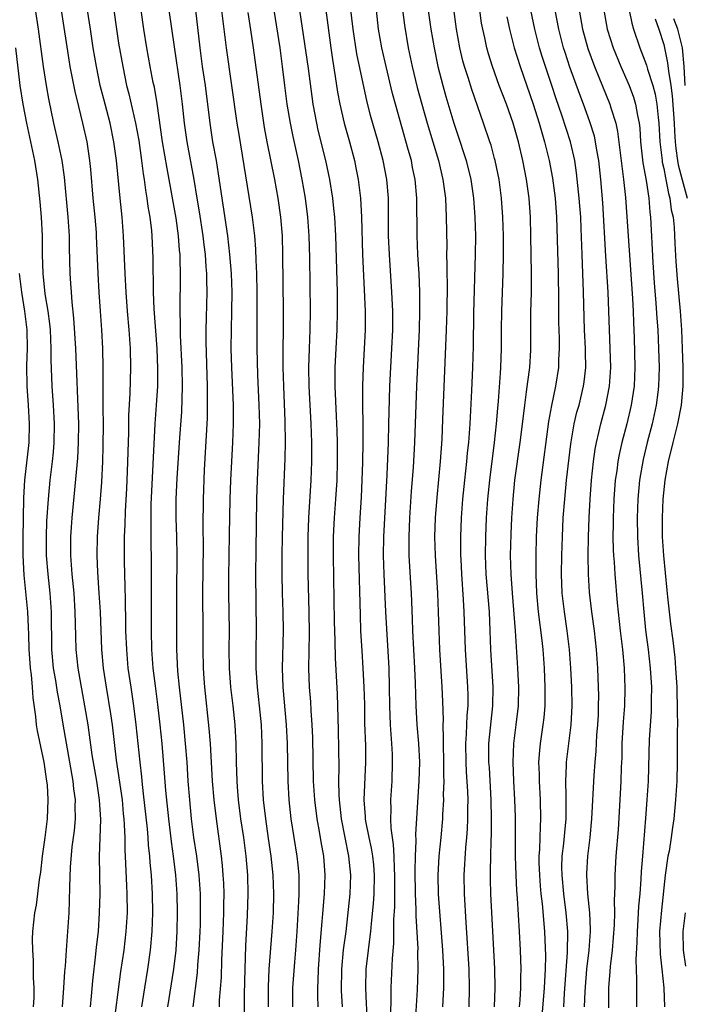
# Model space of a CAD drawing. Units: inches. Extents: x 2583000 to 2586000, y 1485000 to 1488000.
# Drawn here: x 2583360 to 2583431, y 1486599 to 1486704 of the extents above; entities that cross this region are included whole.
import ezdxf

# ---------------------------------------------------------------- set-up
doc = ezdxf.new("R2010")
doc.units = ezdxf.units.IN
doc.header["$MEASUREMENT"] = 0
doc.layers.add('LD25831485_2ft', color=212, linetype='Continuous')

msp = doc.modelspace()

# ---------------------------------------------------------------- linework, layer by layer
at = {"layer": 'LD25831485_2ft'}
for points, elevation in [([(2583367.99, 1486599), (2583368.12, 1486600.12), (2583368.26, 1486601.74), (2583368.59, 1486604.59), (2583368.66, 1486605.34), (2583368.85, 1486607), (2583368.98, 1486609), (2583369.02, 1486611), (2583368.99, 1486612.99), (2583368.97, 1486615), (2583369.09, 1486618.91), (2583368.98, 1486621), (2583368.68, 1486623), (2583368.2, 1486625.8), (2583367.91, 1486627.91), (2583367.74, 1486629), (2583367.41, 1486631), (2583366.7, 1486635), (2583366.48, 1486637), (2583366.43, 1486638.43), (2583366.39, 1486641), (2583366.25, 1486643), (2583366.05, 1486645), (2583365.91, 1486647), (2583365.93, 1486649), (2583365.99, 1486650.01), (2583366.07, 1486651), (2583366.65, 1486657.35), (2583366.73, 1486659), (2583366.75, 1486661), (2583366.46, 1486669), (2583366.24, 1486672.24), (2583366.04, 1486673.96), (2583365.97, 1486675), (2583365.92, 1486675.92), (2583365.83, 1486677), (2583365.77, 1486679.77), (2583365.76, 1486681), (2583365.62, 1486683), (2583365.23, 1486687.23), (2583364.98, 1486689), (2583364.58, 1486691), (2583364.12, 1486693), (2583363.58, 1486695.58), (2583363.33, 1486697), (2583363.02, 1486699.02), (2583362.48, 1486703), (2583361.87, 1486707)], 12328), ([(2583381.69, 1486707), (2583382.43, 1486701), (2583383.02, 1486697), (2583383.57, 1486693), (2583383.77, 1486691.77), (2583385.22, 1486683), (2583385.46, 1486681), (2583385.57, 1486679.57), (2583385.6, 1486678.4), (2583385.66, 1486677), (2583385.71, 1486675), (2583385.69, 1486671), (2583385.71, 1486669), (2583385.78, 1486666.22), (2583385.93, 1486663), (2583385.97, 1486661), (2583385.93, 1486659), (2583385.74, 1486655), (2583385.68, 1486653), (2583385.58, 1486647.58), (2583385.56, 1486645), (2583385.64, 1486639), (2583385.61, 1486637), (2583385.61, 1486635), (2583385.73, 1486633), (2583385.96, 1486631), (2583386.16, 1486629), (2583386.23, 1486627), (2583386.26, 1486623), (2583386.38, 1486621), (2583386.61, 1486619), (2583386.91, 1486616.91), (2583387.2, 1486615), (2583387.42, 1486613), (2583387.49, 1486611), (2583387.43, 1486609), (2583387.3, 1486607), (2583386.99, 1486603), (2583386.89, 1486601.11), (2583386.9, 1486599)], 12342), ([(2583399.95, 1486598.05), (2583400.01, 1486600.01), (2583399.99, 1486601), (2583400.12, 1486604.12), (2583400.28, 1486605.72), (2583400.29, 1486607), (2583400.29, 1486608.29), (2583400.37, 1486609.63), (2583400.4, 1486613), (2583400.34, 1486613.66), (2583400.31, 1486615), (2583400.25, 1486616.25), (2583400.13, 1486617), (2583399.99, 1486618.01), (2583399.95, 1486619), (2583399.98, 1486619.98), (2583399.96, 1486621), (2583400.09, 1486623), (2583400.15, 1486625), (2583400.13, 1486625.87), (2583400.07, 1486627), (2583399.98, 1486627.98), (2583399.92, 1486629), (2583399.85, 1486631), (2583399.83, 1486633), (2583399.77, 1486635), (2583399.42, 1486641), (2583399.26, 1486645), (2583399.19, 1486647), (2583399.21, 1486649), (2583399.58, 1486655.58), (2583399.71, 1486659), (2583399.76, 1486661), (2583399.77, 1486662.23), (2583399.85, 1486665), (2583400.08, 1486669), (2583400.16, 1486671), (2583400.16, 1486673), (2583400.08, 1486675), (2583399.8, 1486679), (2583399.71, 1486681), (2583399.7, 1486685), (2583399.54, 1486687), (2583399.15, 1486689), (2583398.62, 1486691), (2583397.81, 1486693.81), (2583397.4, 1486695.4), (2583397, 1486697.2), (2583396.35, 1486700.35), (2583395.95, 1486703), (2583395.42, 1486707.42)], 12352), ([(2583400.95, 1486707), (2583401.41, 1486703.41), (2583401.82, 1486701), (2583402.24, 1486699), (2583402.77, 1486696.77), (2583403.25, 1486695), (2583403.82, 1486693), (2583405.03, 1486689), (2583405.5, 1486687), (2583405.76, 1486685), (2583405.86, 1486683), (2583405.9, 1486679.9), (2583405.89, 1486679), (2583405.93, 1486677.93), (2583405.92, 1486677), (2583405.94, 1486675.94), (2583405.9, 1486673), (2583405.84, 1486671), (2583405.47, 1486661.47), (2583405.37, 1486659.37), (2583405.2, 1486657), (2583404.84, 1486653.16), (2583404.68, 1486651), (2583404.62, 1486649), (2583404.68, 1486647), (2583404.94, 1486643), (2583405.01, 1486641), (2583405.05, 1486639), (2583405.12, 1486637), (2583405.39, 1486633), (2583405.45, 1486631.45), (2583405.51, 1486629.51), (2583405.49, 1486629), (2583405.54, 1486627.54), (2583405.52, 1486627), (2583405.57, 1486625), (2583405.56, 1486623.56), (2583405.59, 1486623), (2583405.54, 1486621.54), (2583405.56, 1486621), (2583405.46, 1486619.46), (2583405.45, 1486619), (2583405.27, 1486617), (2583405.06, 1486615), (2583404.95, 1486613), (2583405.01, 1486610.99), (2583405.47, 1486605), (2583405.56, 1486603), (2583405.57, 1486602.43), (2583405.55, 1486601), (2583405.47, 1486599)], 12356), ([(2583403.66, 1486707), (2583404.23, 1486703), (2583404.56, 1486701), (2583404.97, 1486699), (2583405.49, 1486697), (2583405.82, 1486695.82), (2583406.66, 1486693), (2583407, 1486691.93), (2583407.98, 1486689), (2583408.48, 1486687), (2583408.76, 1486685), (2583408.9, 1486683), (2583408.95, 1486681), (2583408.92, 1486679), (2583408.76, 1486672.76), (2583408.73, 1486669.27), (2583408.66, 1486667), (2583408.54, 1486664.54), (2583408.36, 1486661), (2583408.22, 1486659), (2583408.09, 1486657.91), (2583408.01, 1486657), (2583407.78, 1486655), (2583407.58, 1486653), (2583407.44, 1486651), (2583407.37, 1486649), (2583407.38, 1486647), (2583407.39, 1486646.61), (2583407.47, 1486645), (2583407.67, 1486642.33), (2583407.74, 1486641), (2583407.85, 1486637), (2583408.13, 1486633), (2583408.15, 1486632.15), (2583408.14, 1486631), (2583408.04, 1486629.96), (2583407.98, 1486627.98), (2583407.91, 1486627), (2583407.94, 1486625), (2583407.99, 1486623.99), (2583408.12, 1486621.88), (2583408.14, 1486621), (2583408.12, 1486620.12), (2583408.13, 1486619), (2583408.09, 1486617.91), (2583408.02, 1486617), (2583407.9, 1486615.9), (2583407.71, 1486613), (2583407.75, 1486611), (2583407.95, 1486607.95), (2583408.24, 1486603), (2583408.29, 1486601), (2583408.25, 1486599)], 12358), ([(2583370.43, 1486596.43), (2583371.25, 1486602.75), (2583371.57, 1486605), (2583371.8, 1486607), (2583371.93, 1486609), (2583371.91, 1486611), (2583371.86, 1486611.86), (2583371.78, 1486614.22), (2583371.69, 1486615.69), (2583371.68, 1486617), (2583371.64, 1486618.36), (2583371.59, 1486619), (2583371.53, 1486619.53), (2583371.4, 1486621), (2583370.78, 1486625.22), (2583370.34, 1486629), (2583370.17, 1486630.17), (2583369.69, 1486633), (2583369.39, 1486635), (2583369.21, 1486637), (2583369.06, 1486641), (2583368.94, 1486643), (2583368.78, 1486645.22), (2583368.7, 1486647), (2583368.75, 1486649), (2583368.9, 1486651), (2583369.07, 1486653), (2583369.2, 1486654.8), (2583369.31, 1486657), (2583369.36, 1486658.64), (2583369.38, 1486661), (2583369.36, 1486662.64), (2583369.37, 1486663.37), (2583369.36, 1486665), (2583369.36, 1486667), (2583369.32, 1486669), (2583369.2, 1486671), (2583369.06, 1486673), (2583368.93, 1486675), (2583368.83, 1486677), (2583368.66, 1486681), (2583368.64, 1486681.36), (2583368.51, 1486683), (2583368.3, 1486685), (2583368.04, 1486688.04), (2583367.95, 1486689), (2583367.65, 1486691), (2583367.2, 1486693), (2583366.75, 1486694.75), (2583366.36, 1486696.36), (2583365.85, 1486699), (2583365.73, 1486699.72), (2583364.92, 1486705)], 12330), ([(2583373.47, 1486599), (2583373.77, 1486601), (2583374.1, 1486603), (2583374.39, 1486605), (2583374.58, 1486607), (2583374.65, 1486609), (2583374.61, 1486611), (2583374.48, 1486613), (2583374.35, 1486614.35), (2583374.31, 1486615), (2583374.18, 1486616.18), (2583374.14, 1486617), (2583374.07, 1486617.93), (2583373.66, 1486621.66), (2583373.49, 1486623), (2583373.46, 1486623.46), (2583373.28, 1486625), (2583372.88, 1486629), (2583372.63, 1486631), (2583372.32, 1486633), (2583372.03, 1486635), (2583371.86, 1486637), (2583371.78, 1486639), (2583371.78, 1486639.78), (2583371.72, 1486642.28), (2583371.71, 1486643.71), (2583371.65, 1486645), (2583371.61, 1486646.39), (2583371.61, 1486647.61), (2583371.63, 1486649), (2583371.69, 1486650.31), (2583371.73, 1486651.73), (2583371.86, 1486654.14), (2583371.95, 1486655.95), (2583372.07, 1486660.07), (2583372.1, 1486661.9), (2583372.23, 1486664.23), (2583372.31, 1486667), (2583372.26, 1486669), (2583372.12, 1486671), (2583371.95, 1486673), (2583371.8, 1486675), (2583371.7, 1486677), (2583371.53, 1486681), (2583371.37, 1486683), (2583371.15, 1486685), (2583370.76, 1486689), (2583370.5, 1486691), (2583370.08, 1486693), (2583369.55, 1486695), (2583369.04, 1486697), (2583368.63, 1486699), (2583368.3, 1486701), (2583367.99, 1486703), (2583367.69, 1486705)], 12332), ([(2583370.49, 1486705), (2583370.77, 1486703), (2583371, 1486701.51), (2583371.43, 1486699), (2583371.85, 1486697), (2583372.09, 1486696.09), (2583372.79, 1486693), (2583373.13, 1486691.13), (2583373.43, 1486689), (2583373.6, 1486687.6), (2583373.7, 1486687), (2583373.85, 1486685.85), (2583374.01, 1486685), (2583374.12, 1486684.12), (2583374.31, 1486683), (2583374.48, 1486681.52), (2583374.52, 1486681), (2583374.63, 1486678.63), (2583374.69, 1486675), (2583374.75, 1486673.25), (2583375.05, 1486669), (2583375.14, 1486666.86), (2583375.12, 1486665), (2583375, 1486663), (2583374.85, 1486661), (2583374.42, 1486652.42), (2583374.41, 1486651), (2583374.43, 1486649.57), (2583374.43, 1486648.43), (2583374.46, 1486646.46), (2583374.47, 1486644.47), (2583374.47, 1486639), (2583374.5, 1486637), (2583374.65, 1486635), (2583374.87, 1486633.13), (2583375.14, 1486631.14), (2583375.39, 1486629), (2583375.6, 1486627), (2583375.86, 1486623.86), (2583375.99, 1486622.01), (2583376.3, 1486619), (2583376.58, 1486616.58), (2583376.81, 1486615), (2583377.06, 1486613), (2583377.2, 1486611), (2583377.24, 1486609), (2583377.2, 1486607), (2583377.08, 1486605), (2583376.84, 1486603), (2583376.2, 1486599)], 12334), ([(2583378.93, 1486599), (2583379.39, 1486602.61), (2583379.44, 1486603.44), (2583379.58, 1486605), (2583379.68, 1486607), (2583379.7, 1486607.7), (2583379.72, 1486609), (2583379.7, 1486611), (2583379.57, 1486613), (2583379.32, 1486615), (2583379.01, 1486617), (2583378.76, 1486619), (2583378.56, 1486621), (2583378.4, 1486623), (2583378.28, 1486625), (2583378.13, 1486627), (2583377.93, 1486629), (2583377.47, 1486633), (2583377.31, 1486634.69), (2583377.2, 1486637), (2583377.18, 1486643), (2583377.24, 1486647), (2583377.19, 1486649), (2583377.12, 1486651), (2583377.13, 1486653), (2583377.24, 1486655.24), (2583377.51, 1486659.51), (2583377.71, 1486662.29), (2583377.81, 1486665), (2583377.77, 1486667), (2583377.59, 1486670.41), (2583377.58, 1486671), (2583377.59, 1486671.59), (2583377.55, 1486673), (2583377.59, 1486677), (2583377.56, 1486678.44), (2583377.53, 1486679), (2583377.48, 1486679.48), (2583377.38, 1486681), (2583377.12, 1486682.88), (2583376.15, 1486688.15), (2583375.67, 1486691), (2583375.09, 1486695.09), (2583374.8, 1486696.8), (2583374.68, 1486697.32), (2583374.36, 1486699), (2583374.01, 1486701), (2583373.69, 1486703), (2583373.39, 1486705)], 12336), ([(2583376.35, 1486705), (2583376.89, 1486701.11), (2583377.51, 1486697), (2583377.76, 1486695), (2583377.97, 1486693), (2583378.25, 1486691), (2583378.99, 1486687), (2583379.31, 1486685), (2583379.56, 1486683.56), (2583379.96, 1486681), (2583380.05, 1486680.05), (2583380.19, 1486679), (2583380.29, 1486677.71), (2583380.33, 1486677), (2583380.33, 1486676.33), (2583380.37, 1486675), (2583380.31, 1486672.31), (2583380.27, 1486671), (2583380.26, 1486669.74), (2583380.41, 1486665), (2583380.4, 1486664.4), (2583380.43, 1486663), (2583380.4, 1486661.6), (2583380.1, 1486656.1), (2583379.98, 1486653), (2583379.95, 1486650.05), (2583379.98, 1486647.98), (2583379.91, 1486643), (2583379.94, 1486639), (2583379.94, 1486637), (2583380, 1486635), (2583380.07, 1486633.93), (2583380.15, 1486633), (2583380.61, 1486628.61), (2583380.74, 1486627), (2583380.95, 1486623), (2583381.12, 1486621), (2583381.36, 1486619), (2583381.91, 1486615), (2583382.02, 1486614.02), (2583382.1, 1486613), (2583382.15, 1486612.15), (2583382.18, 1486611), (2583382.15, 1486609.85), (2583382.16, 1486609), (2583382.09, 1486607), (2583381.94, 1486603.94), (2583381.89, 1486602.11), (2583381.71, 1486599.71), (2583381.69, 1486599)], 12338), ([(2583379.19, 1486705), (2583379.63, 1486701), (2583379.9, 1486699), (2583380.2, 1486697), (2583380.7, 1486693), (2583381, 1486691), (2583381.36, 1486689), (2583381.59, 1486687.59), (2583382.57, 1486681), (2583382.81, 1486679), (2583382.97, 1486677), (2583383.03, 1486675), (2583383.01, 1486673), (2583382.96, 1486671), (2583382.95, 1486669), (2583383, 1486667), (2583383.17, 1486663), (2583383.19, 1486661), (2583383.11, 1486659), (2583382.99, 1486657), (2583382.89, 1486655), (2583382.83, 1486653), (2583382.76, 1486649.24), (2583382.7, 1486644.7), (2583382.7, 1486643), (2583382.75, 1486639), (2583382.74, 1486637), (2583382.77, 1486635), (2583382.91, 1486633), (2583383.14, 1486631), (2583383.35, 1486629), (2583383.46, 1486627), (2583383.49, 1486625), (2583383.56, 1486623), (2583383.6, 1486622.4), (2583383.72, 1486621), (2583383.98, 1486619), (2583384.27, 1486617), (2583384.54, 1486615), (2583384.72, 1486613), (2583384.76, 1486611), (2583384.69, 1486608.69), (2583384.51, 1486605.49), (2583384.41, 1486603), (2583384.35, 1486600.35), (2583384.35, 1486597.65)], 12340), ([(2583392.22, 1486599), (2583392.19, 1486600.19), (2583392.2, 1486601), (2583392.24, 1486601.76), (2583392.27, 1486603), (2583392.45, 1486605.55), (2583392.91, 1486611), (2583392.98, 1486612.98), (2583392.82, 1486615), (2583392.54, 1486616.54), (2583392.37, 1486617.63), (2583392.11, 1486619), (2583391.86, 1486621), (2583391.74, 1486623), (2583391.65, 1486627.65), (2583391.58, 1486629), (2583391.48, 1486630.52), (2583391.43, 1486631.43), (2583391.3, 1486633), (2583391.24, 1486635), (2583391.31, 1486638.69), (2583391.28, 1486641), (2583391.18, 1486645), (2583391.16, 1486647), (2583391.17, 1486649), (2583391.24, 1486651), (2583391.48, 1486655), (2583391.56, 1486657), (2583391.57, 1486658.43), (2583391.56, 1486659), (2583391.48, 1486661), (2583391.27, 1486665), (2583391.24, 1486667), (2583391.31, 1486669), (2583391.39, 1486671), (2583391.42, 1486673), (2583391.33, 1486678.67), (2583391.27, 1486681), (2583391.12, 1486683), (2583390.87, 1486685), (2583390.53, 1486687), (2583390.12, 1486689), (2583389.56, 1486691.56), (2583389.27, 1486693), (2583388.93, 1486695), (2583388.67, 1486697), (2583388.45, 1486699), (2583388.18, 1486701), (2583387.53, 1486705)], 12346), ([(2583394.82, 1486599), (2583394.72, 1486600.72), (2583394.74, 1486603), (2583394.94, 1486605.06), (2583395.19, 1486607), (2583395.63, 1486611), (2583395.71, 1486613), (2583395.5, 1486615), (2583394.7, 1486619), (2583394.48, 1486621), (2583394.45, 1486621.55), (2583394.43, 1486623), (2583394.46, 1486624.46), (2583394.4, 1486628.4), (2583394.27, 1486632.27), (2583394.07, 1486636.07), (2583394.05, 1486637.95), (2583393.98, 1486639.98), (2583393.86, 1486647), (2583393.87, 1486649), (2583393.97, 1486651), (2583394.11, 1486653), (2583394.24, 1486655), (2583394.3, 1486657), (2583394.29, 1486659), (2583394.25, 1486660.25), (2583394.17, 1486661.83), (2583394.04, 1486665), (2583394.04, 1486665.96), (2583394.04, 1486667), (2583394.14, 1486669), (2583394.25, 1486671), (2583394.3, 1486673), (2583394.27, 1486675), (2583394.11, 1486681), (2583393.99, 1486683), (2583393.91, 1486683.91), (2583393.78, 1486685), (2583393.46, 1486687), (2583393.04, 1486689), (2583392.23, 1486692.23), (2583392.07, 1486693), (2583391.71, 1486695), (2583391.21, 1486698.79), (2583390.29, 1486705)], 12348), ([(2583393.03, 1486705), (2583393.57, 1486701), (2583393.75, 1486699.75), (2583394.05, 1486697.95), (2583394.3, 1486696.3), (2583394.54, 1486695), (2583394.99, 1486693), (2583395.57, 1486691), (2583396.09, 1486689), (2583396.24, 1486688.24), (2583396.48, 1486687), (2583396.72, 1486685), (2583396.84, 1486683), (2583396.96, 1486679), (2583397.23, 1486673), (2583397.22, 1486671), (2583397, 1486667), (2583396.94, 1486665.06), (2583396.94, 1486663), (2583396.97, 1486660.97), (2583396.98, 1486659), (2583396.94, 1486656.94), (2583396.89, 1486655), (2583396.8, 1486653.2), (2583396.65, 1486651), (2583396.54, 1486649), (2583396.53, 1486647), (2583396.68, 1486640.68), (2583396.74, 1486639), (2583396.86, 1486636.86), (2583396.99, 1486635), (2583397.1, 1486633), (2583397.14, 1486631.14), (2583397.17, 1486629.17), (2583397.25, 1486626.75), (2583397.27, 1486625), (2583397.09, 1486621), (2583397.23, 1486619.23), (2583397.24, 1486619), (2583397.28, 1486618.72), (2583397.61, 1486617), (2583397.86, 1486615.86), (2583398, 1486615), (2583398.1, 1486614.1), (2583398.19, 1486613), (2583398.14, 1486611), (2583398.07, 1486609.93), (2583397.86, 1486607.86), (2583397.8, 1486607), (2583397.61, 1486605.61), (2583397.55, 1486605), (2583397.31, 1486603), (2583397.25, 1486601), (2583397.35, 1486599.35), (2583397.43, 1486597.43)], 12350), ([(2583402.6, 1486597.4), (2583402.79, 1486600.79), (2583402.87, 1486603), (2583402.84, 1486604.84), (2583402.85, 1486605.15), (2583402.66, 1486608.66), (2583402.66, 1486609.34), (2583402.59, 1486611), (2583402.54, 1486613.46), (2583402.58, 1486615), (2583402.66, 1486616.66), (2583402.63, 1486617.37), (2583402.98, 1486623), (2583403.03, 1486625), (2583402.93, 1486627), (2583402.76, 1486629), (2583402.64, 1486631), (2583402.58, 1486633.42), (2583402.52, 1486635), (2583402.31, 1486639), (2583402.27, 1486640.27), (2583402.14, 1486643), (2583402.07, 1486644.07), (2583401.92, 1486647), (2583401.9, 1486649), (2583401.98, 1486651), (2583402.17, 1486653.83), (2583402.36, 1486656.36), (2583402.5, 1486659), (2583402.72, 1486665), (2583403, 1486671), (2583403.06, 1486673), (2583403.05, 1486675.05), (2583402.96, 1486676.96), (2583402.83, 1486679), (2583402.76, 1486681), (2583402.74, 1486685), (2583402.55, 1486687), (2583402.28, 1486688.28), (2583402.14, 1486689), (2583401.82, 1486690.18), (2583400.44, 1486695), (2583400.13, 1486696.13), (2583399.45, 1486699), (2583399.01, 1486701), (2583398.66, 1486703), (2583398.42, 1486705)], 12354), ([(2583410.98, 1486599), (2583411.06, 1486601), (2583411.02, 1486603.02), (2583410.61, 1486611), (2583410.56, 1486612.56), (2583410.55, 1486613), (2583410.57, 1486613.43), (2583410.59, 1486615), (2583410.63, 1486616.63), (2583410.67, 1486617.33), (2583410.68, 1486619), (2583410.63, 1486621), (2583410.44, 1486624.44), (2583410.4, 1486625), (2583410.39, 1486625.61), (2583410.4, 1486627), (2583410.82, 1486631), (2583410.85, 1486633), (2583410.61, 1486637), (2583410.54, 1486639), (2583410.44, 1486641), (2583410.11, 1486645), (2583410.04, 1486647), (2583410.07, 1486649), (2583410.15, 1486651), (2583410.28, 1486653), (2583410.49, 1486655), (2583411, 1486659), (2583411.2, 1486661), (2583411.33, 1486662.67), (2583411.4, 1486663.4), (2583411.61, 1486666.39), (2583411.67, 1486667), (2583411.74, 1486669), (2583411.73, 1486671), (2583411.76, 1486673), (2583411.91, 1486677), (2583411.94, 1486679), (2583411.93, 1486681), (2583411.87, 1486683), (2583411.73, 1486685), (2583411.47, 1486687), (2583411.06, 1486689), (2583411, 1486689.24), (2583410.63, 1486690.63), (2583410.5, 1486691), (2583409.83, 1486693), (2583408.56, 1486696.56), (2583408.17, 1486697.83), (2583407.79, 1486699), (2583407.62, 1486699.62), (2583407.3, 1486701), (2583406.94, 1486703), (2583406.61, 1486705.39)], 12360), ([(2583413.65, 1486599), (2583413.71, 1486599.71), (2583413.8, 1486601), (2583413.8, 1486602.2), (2583413.82, 1486603), (2583413.75, 1486605), (2583413.65, 1486607), (2583413.44, 1486610.56), (2583413.37, 1486611.37), (2583413.28, 1486613), (2583413.22, 1486615), (2583413.21, 1486619.21), (2583413.15, 1486621), (2583413.05, 1486623), (2583412.97, 1486625), (2583413.05, 1486627), (2583413.31, 1486629), (2583413.53, 1486631), (2583413.56, 1486633), (2583413.47, 1486635), (2583413.22, 1486639), (2583412.89, 1486643), (2583412.75, 1486645), (2583412.69, 1486647), (2583412.75, 1486649.25), (2583412.83, 1486651), (2583412.96, 1486653), (2583413.16, 1486655), (2583413.71, 1486659), (2583414.1, 1486662.1), (2583414.2, 1486663), (2583414.41, 1486664.41), (2583414.52, 1486665.48), (2583414.73, 1486667), (2583414.84, 1486668.84), (2583414.86, 1486672.86), (2583414.92, 1486675), (2583414.94, 1486677), (2583414.87, 1486681), (2583414.81, 1486683), (2583414.66, 1486685), (2583414.39, 1486687), (2583414.01, 1486689), (2583413.55, 1486691), (2583412.98, 1486693), (2583412.25, 1486695), (2583411.49, 1486697), (2583410.77, 1486699), (2583410.35, 1486700.35), (2583410.17, 1486701), (2583409.95, 1486702.05), (2583409.73, 1486703), (2583409.62, 1486703.62), (2583409.42, 1486705)], 12362), ([(2583418.35, 1486599), (2583418.44, 1486600.44), (2583418.77, 1486604.77), (2583418.78, 1486607), (2583418.62, 1486609), (2583418.35, 1486611), (2583418.17, 1486613), (2583418.16, 1486613.84), (2583418.2, 1486615), (2583418.36, 1486616.36), (2583418.46, 1486617.54), (2583418.6, 1486619), (2583418.63, 1486620.63), (2583418.61, 1486621.39), (2583418.59, 1486623), (2583418.66, 1486624.66), (2583418.66, 1486625), (2583419.15, 1486629), (2583419.25, 1486631), (2583419.22, 1486633), (2583419.12, 1486635), (2583418.97, 1486637), (2583418.72, 1486639), (2583418.42, 1486641), (2583418.2, 1486643), (2583418.12, 1486645), (2583418.14, 1486647), (2583418.21, 1486649), (2583418.31, 1486651), (2583418.46, 1486653), (2583418.66, 1486655), (2583419.12, 1486658.88), (2583419.48, 1486661), (2583419.76, 1486662.24), (2583419.98, 1486663), (2583420.47, 1486665), (2583420.54, 1486665.47), (2583420.7, 1486667), (2583420.67, 1486668.67), (2583420.67, 1486669), (2583420.58, 1486671), (2583420.47, 1486675), (2583420.31, 1486679), (2583420.22, 1486681.78), (2583420.16, 1486683), (2583420.01, 1486685), (2583419.71, 1486687.72), (2583419.52, 1486689), (2583419.07, 1486691), (2583418.15, 1486693.85), (2583417.56, 1486695.56), (2583417.1, 1486697), (2583416.07, 1486700.07), (2583415.79, 1486701), (2583415.28, 1486703), (2583414.87, 1486705)], 12366), ([(2583420.58, 1486599), (2583420.62, 1486600.62), (2583420.82, 1486603), (2583421.07, 1486605), (2583421.2, 1486607), (2583421.21, 1486607.21), (2583421.13, 1486609), (2583420.92, 1486611), (2583420.81, 1486613), (2583420.82, 1486613.18), (2583420.93, 1486615), (2583421.17, 1486617), (2583421.36, 1486619), (2583421.6, 1486623.6), (2583421.7, 1486625), (2583421.8, 1486626.2), (2583421.89, 1486627.89), (2583421.98, 1486629), (2583422.04, 1486630.04), (2583422.07, 1486631), (2583422.09, 1486632.09), (2583422.07, 1486633), (2583421.98, 1486635), (2583421.83, 1486637), (2583421.61, 1486639), (2583421.34, 1486641), (2583421.1, 1486643.1), (2583420.98, 1486645), (2583420.95, 1486647), (2583420.98, 1486648.98), (2583421.05, 1486651.05), (2583421.15, 1486653), (2583421.3, 1486655), (2583421.51, 1486657), (2583421.7, 1486658.3), (2583421.83, 1486659), (2583422.09, 1486660.09), (2583422.29, 1486661), (2583422.83, 1486663), (2583423.22, 1486665), (2583423.36, 1486667), (2583423.31, 1486669), (2583423.09, 1486675), (2583422.84, 1486678.84), (2583422.51, 1486684.51), (2583422.31, 1486687), (2583422.09, 1486689), (2583421.88, 1486690.12), (2583421.75, 1486691), (2583421.61, 1486691.61), (2583421.14, 1486693.14), (2583420.46, 1486695), (2583420.05, 1486696.05), (2583419, 1486698.96), (2583418.49, 1486700.49), (2583418.33, 1486701), (2583417.82, 1486703), (2583417.46, 1486705)], 12368), ([(2583420.01, 1486705), (2583420.34, 1486703), (2583420.92, 1486700.92), (2583421.64, 1486699), (2583422.1, 1486697.89), (2583423.27, 1486695), (2583423.37, 1486694.63), (2583423.88, 1486693), (2583424.09, 1486692.09), (2583424.72, 1486687), (2583424.93, 1486685.07), (2583425.67, 1486674.33), (2583425.74, 1486673), (2583425.77, 1486671.77), (2583425.84, 1486670.16), (2583425.93, 1486667), (2583425.84, 1486665), (2583425.53, 1486663), (2583425.05, 1486661), (2583424.55, 1486659), (2583424.26, 1486657.74), (2583424.12, 1486657), (2583423.99, 1486655.99), (2583423.84, 1486655), (2583423.69, 1486653), (2583423.62, 1486651), (2583423.62, 1486650.38), (2583423.59, 1486649), (2583423.61, 1486647.61), (2583423.65, 1486647), (2583423.71, 1486646.29), (2583423.78, 1486645), (2583424.05, 1486641.95), (2583424.37, 1486639), (2583424.6, 1486637), (2583424.79, 1486635), (2583424.87, 1486632.87), (2583424.82, 1486631), (2583424.69, 1486629.31), (2583424.55, 1486627), (2583424.53, 1486625.47), (2583424.48, 1486624.48), (2583424.44, 1486623), (2583424.37, 1486621.63), (2583424.14, 1486617.86), (2583423.91, 1486615), (2583423.79, 1486613), (2583423.79, 1486611.79), (2583423.71, 1486610.29), (2583423.74, 1486609), (2583423.71, 1486607.71), (2583423.63, 1486606.37), (2583423.51, 1486605), (2583423.29, 1486603.29), (2583423.26, 1486602.74), (2583423.11, 1486601), (2583423.12, 1486598.88)], 12370), ([(2583422.61, 1486705), (2583422.99, 1486703), (2583423.61, 1486701), (2583424.42, 1486699), (2583425.3, 1486697), (2583425.76, 1486695.76), (2583426, 1486695), (2583426.2, 1486693.8), (2583426.38, 1486693), (2583426.45, 1486692.45), (2583426.53, 1486691), (2583426.77, 1486688.77), (2583427.11, 1486686.89), (2583427.41, 1486685), (2583427.52, 1486683.52), (2583427.59, 1486683), (2583427.85, 1486678.15), (2583427.99, 1486675.99), (2583428.16, 1486673.84), (2583428.25, 1486672.25), (2583428.35, 1486671), (2583428.43, 1486669), (2583428.49, 1486667), (2583428.44, 1486665), (2583428.35, 1486664.35), (2583428.2, 1486663), (2583427.76, 1486661), (2583427.24, 1486659), (2583426.8, 1486657.2), (2583426.41, 1486655), (2583426.23, 1486653), (2583426.17, 1486651), (2583426.2, 1486649), (2583426.32, 1486647), (2583426.7, 1486643), (2583426.86, 1486641), (2583427.06, 1486639.06), (2583427.32, 1486637), (2583427.56, 1486635), (2583427.68, 1486633), (2583427.65, 1486631.65), (2583427.66, 1486631), (2583427.64, 1486630.36), (2583427.43, 1486627.43), (2583427.32, 1486623), (2583427.2, 1486621), (2583427.06, 1486619.06), (2583426.72, 1486615), (2583426.6, 1486613.4), (2583426.56, 1486612.56), (2583426.45, 1486611), (2583426.32, 1486609.68), (2583426.24, 1486608.24), (2583426.15, 1486607), (2583426.13, 1486605.87), (2583426.02, 1486604.02), (2583426.11, 1486601.89), (2583426.08, 1486601), (2583426.1, 1486599)], 12372), ([(2583425.31, 1486705), (2583425.61, 1486703.61), (2583425.78, 1486703), (2583426.45, 1486701), (2583427, 1486699.62), (2583427.16, 1486699.16), (2583427.28, 1486698.72), (2583427.84, 1486697), (2583428.08, 1486696.08), (2583428.27, 1486695), (2583428.4, 1486693.6), (2583428.47, 1486693), (2583428.57, 1486691), (2583428.81, 1486689), (2583428.83, 1486688.83), (2583429, 1486688.17), (2583429.18, 1486687.18), (2583429.23, 1486687), (2583429.49, 1486685.49), (2583429.66, 1486685), (2583429.77, 1486683.77), (2583429.98, 1486683), (2583430.09, 1486681.91), (2583430.17, 1486680.17), (2583430.28, 1486678.28), (2583430.42, 1486676.42), (2583430.74, 1486673), (2583430.88, 1486671), (2583430.96, 1486669), (2583431.01, 1486667.01), (2583431.01, 1486665), (2583430.85, 1486663), (2583430.47, 1486661), (2583429.96, 1486659), (2583429.47, 1486657), (2583429.11, 1486655), (2583428.9, 1486653), (2583428.82, 1486651), (2583428.84, 1486649), (2583428.96, 1486647), (2583429.31, 1486643.31), (2583429.41, 1486642.59), (2583429.72, 1486639.72), (2583429.96, 1486637.96), (2583430.16, 1486636.16), (2583430.26, 1486635), (2583430.38, 1486633), (2583430.38, 1486632.38), (2583430.43, 1486631), (2583430.41, 1486630.41), (2583430.45, 1486629), (2583430.43, 1486628.43), (2583430.44, 1486627), (2583430.42, 1486625), (2583430.37, 1486623), (2583430.26, 1486621), (2583430.07, 1486619), (2583429.93, 1486618.07), (2583429.79, 1486617), (2583429.56, 1486615.56), (2583429.44, 1486615), (2583429.16, 1486613), (2583428.74, 1486609.26), (2583428.56, 1486607), (2583428.6, 1486604.6), (2583428.8, 1486603), (2583429.02, 1486601), (2583429.07, 1486599)], 12374), ([(2583389.52, 1486599), (2583389.54, 1486601), (2583389.75, 1486603.75), (2583389.86, 1486605), (2583390, 1486607), (2583390.18, 1486610.18), (2583390.21, 1486611), (2583390.21, 1486612.21), (2583390.19, 1486613), (2583390.09, 1486614.09), (2583389.99, 1486615), (2583389.36, 1486619), (2583389.13, 1486621), (2583389.02, 1486623), (2583388.97, 1486627), (2583388.87, 1486629), (2583388.51, 1486633), (2583388.42, 1486635), (2583388.53, 1486639), (2583388.52, 1486641), (2583388.45, 1486643), (2583388.41, 1486645), (2583388.41, 1486647), (2583388.42, 1486649), (2583388.53, 1486653), (2583388.71, 1486657.3), (2583388.74, 1486659), (2583388.73, 1486661.27), (2583388.56, 1486665), (2583388.52, 1486667), (2583388.55, 1486673), (2583388.46, 1486679), (2583388.42, 1486681), (2583388.25, 1486683), (2583387.96, 1486685), (2583387.6, 1486687), (2583386.81, 1486691), (2583386.53, 1486692.53), (2583386.15, 1486695), (2583385.36, 1486701), (2583385.07, 1486702.93), (2583384.77, 1486704.77)], 12344), ([(2583412.31, 1486704.31), (2583412.57, 1486703), (2583413.09, 1486701), (2583413.72, 1486699), (2583415.11, 1486695), (2583415.74, 1486693), (2583416.01, 1486692.01), (2583416.32, 1486691), (2583416.81, 1486689), (2583417.15, 1486687.15), (2583417.43, 1486685), (2583417.59, 1486683), (2583417.77, 1486677), (2583417.81, 1486674.19), (2583417.81, 1486671.81), (2583417.87, 1486670.13), (2583417.88, 1486669), (2583417.81, 1486667.81), (2583417.8, 1486667), (2583417.49, 1486665), (2583417.04, 1486662.96), (2583416.74, 1486661.26), (2583415.91, 1486655), (2583415.69, 1486653), (2583415.54, 1486651), (2583415.43, 1486649), (2583415.37, 1486647), (2583415.37, 1486645), (2583415.46, 1486643), (2583415.65, 1486641), (2583416.03, 1486637.97), (2583416.13, 1486637), (2583416.26, 1486635), (2583416.34, 1486633), (2583416.33, 1486631), (2583416.22, 1486629.78), (2583416.14, 1486629), (2583415.84, 1486627), (2583415.76, 1486626.24), (2583415.68, 1486625), (2583415.73, 1486623.73), (2583415.73, 1486623), (2583415.86, 1486621), (2583415.89, 1486619), (2583415.83, 1486618.17), (2583415.77, 1486615.77), (2583415.71, 1486615), (2583415.71, 1486614.29), (2583415.76, 1486613), (2583415.85, 1486611.85), (2583415.93, 1486611), (2583416.06, 1486609.94), (2583416.3, 1486607), (2583416.4, 1486604.4), (2583416.38, 1486603), (2583416.31, 1486601.69), (2583416.29, 1486601), (2583416.02, 1486597.98)], 12364), ([(2583428.08, 1486704.08), (2583428.47, 1486703), (2583429, 1486701.35), (2583429.41, 1486699.41), (2583429.5, 1486698.5), (2583429.75, 1486697), (2583429.9, 1486695.9), (2583430.11, 1486693), (2583430.14, 1486692.14), (2583430.22, 1486691), (2583430.29, 1486690.29), (2583430.46, 1486689), (2583430.54, 1486688.54), (2583430.96, 1486686.96), (2583431.49, 1486685)], 12376), ([(2583431.26, 1486697), (2583431.16, 1486699), (2583430.98, 1486701), (2583430.5, 1486703), (2583430.08, 1486704.08)], 12378), ([(2583360.01, 1486701), (2583360.5, 1486697), (2583360.81, 1486695), (2583361.19, 1486693), (2583362.05, 1486689), (2583362.36, 1486687), (2583362.61, 1486684.61), (2583362.75, 1486683), (2583362.86, 1486681), (2583362.87, 1486679), (2583362.92, 1486677), (2583363.16, 1486674.84), (2583363.46, 1486673), (2583363.63, 1486671.64), (2583363.7, 1486671), (2583363.8, 1486669), (2583363.8, 1486667.8), (2583363.89, 1486665), (2583364.03, 1486663), (2583364.13, 1486661), (2583364.1, 1486659), (2583364.02, 1486657.98), (2583363.92, 1486657), (2583363.68, 1486655), (2583363.49, 1486653), (2583363.34, 1486650.66), (2583363.28, 1486649), (2583363.29, 1486647), (2583363.45, 1486645), (2583363.67, 1486643), (2583363.82, 1486641), (2583363.85, 1486637), (2583364.05, 1486635), (2583364.29, 1486633.71), (2583364.47, 1486632.47), (2583364.73, 1486631), (2583365.06, 1486629.06), (2583366.11, 1486623), (2583366.19, 1486622.19), (2583366.36, 1486621), (2583366.35, 1486620.35), (2583366.36, 1486619), (2583366.25, 1486617.75), (2583366.02, 1486616.02), (2583365.85, 1486613.85), (2583365.77, 1486611.77), (2583365.75, 1486610.25), (2583365.69, 1486609), (2583365.56, 1486607), (2583365.4, 1486605), (2583365.3, 1486603.3), (2583365.25, 1486602.75), (2583365.15, 1486601), (2583364.99, 1486599)], 12326), ([(2583360.43, 1486677), (2583360.68, 1486675), (2583361, 1486673), (2583361.23, 1486671), (2583361.27, 1486669), (2583361.21, 1486667.21), (2583361.22, 1486665), (2583361.37, 1486663), (2583361.48, 1486661), (2583361.43, 1486659), (2583360.98, 1486655), (2583360.87, 1486653.13), (2583360.8, 1486648.8), (2583360.8, 1486647), (2583360.9, 1486644.9), (2583361.29, 1486641), (2583361.39, 1486639.39), (2583361.4, 1486638.6), (2583361.46, 1486637), (2583361.55, 1486635.55), (2583361.6, 1486635), (2583361.7, 1486634.3), (2583361.8, 1486633), (2583361.86, 1486631.86), (2583362.14, 1486629.86), (2583362.23, 1486629), (2583362.34, 1486628.34), (2583363.04, 1486625), (2583363.33, 1486623), (2583363.38, 1486622.62), (2583363.48, 1486621), (2583363.4, 1486619), (2583363.15, 1486617), (2583362.88, 1486615), (2583362.68, 1486613.32), (2583362.54, 1486612.54), (2583362.21, 1486609.79), (2583362.05, 1486609), (2583361.84, 1486607), (2583361.8, 1486606.2), (2583361.82, 1486605), (2583361.91, 1486603.91), (2583361.91, 1486602.09), (2583361.97, 1486601), (2583361.96, 1486599.96), (2583361.92, 1486599)], 12324), ([(2583431.29, 1486609), (2583431.01, 1486607), (2583431.05, 1486605), (2583431.32, 1486603.32)], 12376)]:
    msp.add_lwpolyline(points, dxfattribs=dict(at, elevation=elevation))

doc.saveas('drawing.dxf')
